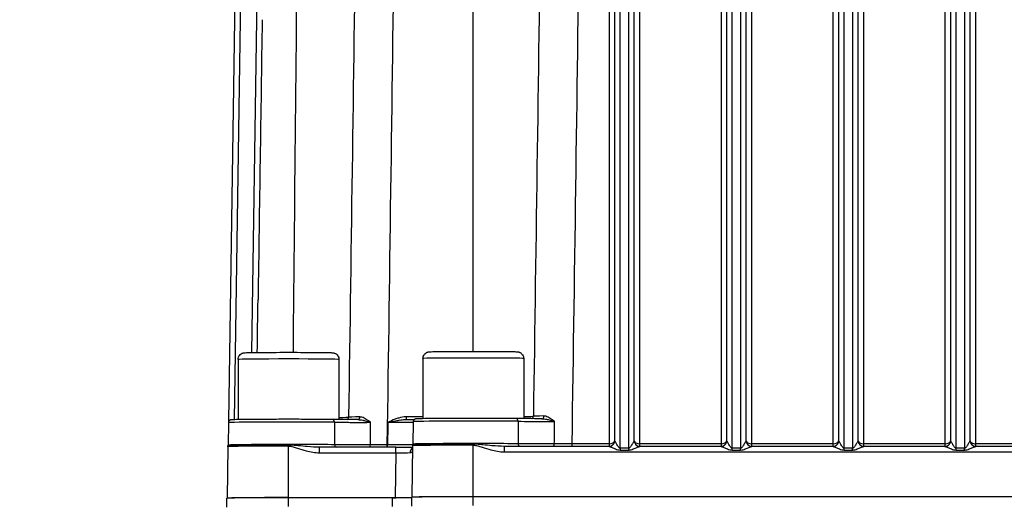
# Model space of a CAD drawing. Units: millimetres. Extents: x 283 to 3800, y 35 to 4953.
# Drawn here: x 768 to 943, y 2162 to 2248 of the extents above; entities that cross this region are included whole.
import ezdxf

# ---------------------------------------------------------------- set-up
doc = ezdxf.new("R2010")
doc.units = ezdxf.units.MM
doc.header["$LTSCALE"] = 18.181818
doc.layers.add('Dimensions(Hillmar_metric)', color=7, linetype='Continuous', lineweight=13)
doc.layers.add('Visible Edges(Hillmar_metric)', color=7, linetype='Continuous', lineweight=25)
doc.layers.add('Visible Tangent Edges(Hillmar_Metric)', color=7, linetype='Continuous', lineweight=25, true_color=0xc0c0c0)
doc.styles.add('Hillmar_metric_Dimensions', font='arial.ttf')
doc.dimstyles.new('DEFAULT-ISO-Method 1b-Hillmar_metric', dxfattribs={"dimscale": 18.181818, "dimtxt": 2, "dimasz": 2.5, "dimexe": 1, "dimexo": 1, "dimgap": 0.25, "dimtad": 1, "dimtih": 1, "dimtoh": 1, "dimrnd": 1e-08, "dimdsep": 46, "dimtxsty": 'Hillmar_metric_Dimensions', "dimcen": 0.09, "dimdle": 8, "dimclrd": 7, "dimclre": 7, "dimclrt": 7, "dimazin": 2, "dimtfac": 0.75, "dimtmove": 0, "dimatfit": 3, "dimfxl": 1, "dimtolj": 1, "dimlwd": 9, "dimlwe": 9, "dimarcsym": 0})

# ---------------------------------------------------------------- blocks, each defined once
blk = doc.blocks.new('*D23')
at = {"layer": 'Defpoints', "color": 0, "linetype": 'Continuous', "transparency": 16777216}
for p in [(565.08, 2334.05), (1285.08, 1775.24), (565.08, 1618.35)]:
    blk.add_point(p, dxfattribs=at)
at = {"layer": 'Dimensions(Hillmar_metric)', "color": 7, "linetype": 'Continuous', "lineweight": 9, "transparency": 16777216}
for p, q in [((565.08, 2315.87), (565.08, 1600.17)), ((1285.08, 1757.05), (1285.08, 1600.17)), ((1239.63, 1618.35), (610.53, 1618.35))]:
    blk.add_line(p, q, dxfattribs=at)
at = {"layer": 'Dimensions(Hillmar_metric)', "color": 7, "linetype": 'Continuous', "transparency": 16777216}
for points in [[(610.53, 1625.93), (610.53, 1610.77), (565.08, 1618.35)], [(1239.63, 1625.93), (1239.63, 1610.77), (1285.08, 1618.35)]]:
    blk.add_solid(points, dxfattribs=at)
at = {"layer": 'Dimensions(Hillmar_metric)', "color": 7, "linetype": 'Continuous', "lineweight": 13, "transparency": 16777216, "insert": (925.08, 1646.81), "char_height": 36.3636, "attachment_point": 5, "style": 'Hillmar_metric_Dimensions'}
blk.add_mtext('\\A1; \\fArial|b0|i0;\\H36.4836;720 (MANUAL RELEASE)', dxfattribs=at)

msp = doc.modelspace()

# ---------------------------------------------------------------- linework, layer by layer
at = {"layer": 'Visible Edges(Hillmar_metric)'}
for p, q in [((873.8923, 2366.3218), (873.8923, 2172.7844)), ((877.3923, 2172.7844), (877.3923, 2366.3218)), ((893.8923, 2366.3218), (893.8923, 2172.7844)), ((897.3923, 2172.7844), (897.3923, 2366.3218)), ((913.8923, 2366.3218), (913.8923, 2172.7844)), ((917.3923, 2172.7844), (917.3923, 2366.3218)), ((933.8923, 2366.3218), (933.8923, 2172.7844)), ((937.3923, 2172.7844), (937.3923, 2366.3218)), ((804.9672, 2176.276), (807.7496, 2363.8071)), ((806.6423, 2187.3171), (806.6423, 2176.5666)), ((824.6423, 2187.3171), (824.6423, 2176.5732)), ((839.6423, 2187.4866), (839.6423, 2176.7361)), ((857.6423, 2187.4866), (857.6423, 2176.7443)), ((804.8955, 2176.0264), (804.8254, 2172.0091)), ((824.6423, 2176.0895), (824.6423, 2176.0894)), ((837.8955, 2176.1959), (837.8254, 2172.1787)), ((857.6423, 2176.2606), (857.6423, 2176.2604)), ((804.7937, 2171.7251), (804.6571, 2162.5183)), ((834.7764, 2171.6163), (821.1853, 2171.6163)), ((837.7937, 2171.8947), (837.6571, 2162.6879)), ((872.898, 2171.7858), (854.1853, 2171.7858)), ((892.898, 2171.7858), (878.3866, 2171.7858)), ((912.898, 2171.7858), (898.3866, 2171.7858)), ((932.898, 2171.7858), (918.3866, 2171.7858)), ((952.898, 2171.7858), (938.3866, 2171.7858)), ((804.6423, 2160.9184), (804.6423, 2162.5058)), ((804.6571, 2162.5115), (804.6571, 2162.5183)), ((815.6423, 2162.6279), (834.6575, 2162.6279)), ((834.1423, 2162.6155), (815.6423, 2162.6155)), ((837.6423, 2161.0879), (837.6423, 2162.6753)), ((837.6571, 2162.681), (837.6571, 2162.6878)), ((848.6423, 2162.7974), (1062.6423, 2162.7974)), ((1062.6423, 2162.785), (848.6423, 2162.785))]:
    msp.add_line(p, q, dxfattribs=at)
for centre, major_axis, ratio, start_param, end_param in [((858.8713, 2177.1858), (0.3055, -0.3958), 0.9998668, 6.08732076, 6.28318531), ((878.3923, 2172.7844), (-1, 0), 0.99995028, 0, 0.37590545), ((878.3923, 2172.7844), (-0.8145, -0.5802), 0.99998375, 0, 0.54092796), ((898.3923, 2172.7844), (-0.9302, -0.3671), 0.99996368, 5.90725943, 6.28318531), ((898.3923, 2172.7655), (-1, 0), 0.51729044, 0.04190355, 0.78600381), ((898.3923, 2172.7844), (-0.9168, 0.3994), 0.99996614, 1.02979364, 1.57079633), ((898.3923, 2172.7655), (-1, 0), 0.51729044, 0.78600381, 1.57079633), ((918.3923, 2172.7844), (-0.9302, -0.3671), 0.99996368, 5.90723799, 6.28318531), ((918.3923, 2172.7844), (-0.9168, 0.3994), 0.99996614, 1.0297152, 1.57079633), ((938.3923, 2172.7844), (-0.9302, -0.3672), 0.99996368, 5.90721544, 6.28318531), ((938.3923, 2172.7655), (-1, 0), 0.51729044, 0.04190343, 0.78611878), ((938.3923, 2172.7844), (-0.9168, 0.3994), 0.99996613, 1.02963277, 1.57079633), ((938.3923, 2172.7655), (-1, 0), 0.51729044, 0.78611878, 1.57079633), ((834.7755, 2171.6562), (-4.0004, 0), 0.00997227, 1.57101642, 2.42415904), ((872.8966, 2172.7857), (0.1499, -0.9887), 0.99779375, 6.13540011, 6.27720874), ((878.3923, 2172.7655), (0, -1.0049), 0.99516055, 6.20107778, 6.20117836), ((892.8966, 2172.7857), (0.1499, -0.9887), 0.99779375, 6.13540519, 6.27720893), ((912.8966, 2172.7857), (0.1499, -0.9887), 0.99779375, 6.13540518, 6.27720912), ((918.3923, 2172.7655), (0, -1.0049), 0.99516055, 6.2010753, 6.20115774), ((932.8966, 2172.7857), (0.1499, -0.9887), 0.99779375, 6.13540518, 6.27720933), ((815.6423, 2162.5058), (-11, 0), 0.00997227, 4.71238898, 6.2831853), ((815.6423, 2162.5183), (-10.9852, 0), 0.00997227, 4.71238898, 6.2831853), ((834.1423, 2162.6504), (3.5, 0), 0.00997227, 4.71238898, 6.2831853), ((834.6568, 2162.6578), (3.0003, 0), 0.00997227, 4.71260907, 6.18369665), ((848.6423, 2162.6753), (-11, 0), 0.00997227, 4.71238898, 6.2831853), ((848.6423, 2162.6878), (-10.9852, 0), 0.00997227, 4.71238898, 6.2831853)]:
    msp.add_ellipse(centre, major_axis=major_axis, ratio=ratio, start_param=start_param, end_param=end_param, dxfattribs=at)
for points in [[(810.9288, 2248.0441), (810.6815, 2231.3743), (810.4341, 2214.7045), (810.1867, 2198.0349)], [(810.0463, 2188.5713), (810.0931, 2191.7259), (810.1399, 2194.8804), (810.1867, 2198.0349)], [(821.1853, 2171.6163), (821.1755, 2171.6163), (821.1656, 2171.6163), (821.1558, 2171.6164)], [(854.1853, 2171.7858), (854.1755, 2171.7858), (854.1656, 2171.7859), (854.1558, 2171.7859)]]:
    msp.add_open_spline(points, degree=3, dxfattribs=at)
for points, knots in [([(806.6423, 2187.3171), (806.6423, 2187.4472), (806.664, 2187.5789), (806.7466, 2187.8229), (806.8078, 2187.9386), (806.9609, 2188.1417), (807.0551, 2188.2318), (807.2069, 2188.3374), (807.2583, 2188.3677), (807.3539, 2188.4152), (807.3985, 2188.4339), (807.4706, 2188.4597), (807.4994, 2188.4686), (807.558, 2188.485), (807.5868, 2188.4916), (807.6401, 2188.5025), (807.6634, 2188.5063), (807.7132, 2188.5137), (807.7358, 2188.5162), (807.8064, 2188.5235), (807.8451, 2188.5259), (808.0224, 2188.5361), (808.1975, 2188.5416), (808.8524, 2188.5569), (809.4629, 2188.5658), (810.812, 2188.5788), (811.5194, 2188.5837), (813.0288, 2188.5908), (813.849, 2188.5932), (815.5007, 2188.5953), (816.3527, 2188.595), (817.9832, 2188.5917), (818.7819, 2188.5888), (820.228, 2188.5806), (820.8932, 2188.5752), (822.0109, 2188.5629), (822.4762, 2188.5557), (823.1615, 2188.5401), (823.3169, 2188.5418), (823.5656, 2188.5143), (823.5912, 2188.5112), (823.6434, 2188.5024), (823.6617, 2188.4991), (823.7028, 2188.4903), (823.7255, 2188.485), (823.7884, 2188.468), (823.8321, 2188.4541), (823.9229, 2188.4186), (823.9706, 2188.3966), (824.0852, 2188.3339), (824.1518, 2188.2887), (824.2977, 2188.1663), (824.3738, 2188.0821), (824.5064, 2187.8859), (824.561, 2187.7692), (824.6264, 2187.5413), (824.6423, 2187.4286), (824.6423, 2187.3171)], [0, 0, 0, 0, 0.03910382, 0.03910382, 0.07748646, 0.07748646, 0.11582186, 0.11582186, 0.13404908, 0.13404908, 0.14950113, 0.14950113, 0.16035622, 0.16035622, 0.17371219, 0.17371219, 0.18965046, 0.18965046, 0.21400205, 0.21400205, 0.27395665, 0.27395665, 0.45440126, 0.45440126, 0.76474101, 0.76474101, 1.01638987, 1.01638987, 1.26631873, 1.26631873, 1.51571949, 1.51571949, 1.76502417, 1.76502417, 2.01449822, 2.01449822, 2.26468402, 2.26468402, 2.51781916, 2.51781916, 2.54296753, 2.54296753, 2.55413505, 2.55413505, 2.56464484, 2.56464484, 2.58060754, 2.58060754, 2.59708677, 2.59708677, 2.62132393, 2.62132393, 2.65490847, 2.65490847, 2.69270192, 2.69270192, 2.72623985, 2.72623985, 2.72623985, 2.72623985]), ([(839.6423, 2187.4866), (839.6423, 2187.6167), (839.664, 2187.7484), (839.7466, 2187.9925), (839.8078, 2188.1081), (839.9609, 2188.3112), (840.0551, 2188.4014), (840.2069, 2188.507), (840.2583, 2188.5372), (840.3539, 2188.5847), (840.3985, 2188.6034), (840.4706, 2188.6292), (840.4994, 2188.6382), (840.558, 2188.6545), (840.5868, 2188.6611), (840.6401, 2188.672), (840.6634, 2188.6758), (840.7132, 2188.6832), (840.7358, 2188.6858), (840.8064, 2188.693), (840.8451, 2188.6955), (841.0224, 2188.7056), (841.1975, 2188.7111), (841.8524, 2188.7265), (842.4629, 2188.7353), (843.812, 2188.7483), (844.5194, 2188.7532), (846.0288, 2188.7604), (846.849, 2188.7628), (848.5007, 2188.7648), (849.3527, 2188.7645), (850.9832, 2188.7613), (851.7819, 2188.7583), (853.228, 2188.7501), (853.8932, 2188.7448), (855.0109, 2188.7324), (855.4762, 2188.7252), (856.1615, 2188.7096), (856.3169, 2188.7113), (856.5656, 2188.6838), (856.5912, 2188.6807), (856.6434, 2188.672), (856.6617, 2188.6686), (856.7028, 2188.6599), (856.7255, 2188.6546), (856.7884, 2188.6375), (856.8321, 2188.6236), (856.9229, 2188.5882), (856.9706, 2188.5662), (857.0852, 2188.5034), (857.1518, 2188.4582), (857.2977, 2188.3359), (857.3738, 2188.2516), (857.5064, 2188.0554), (857.561, 2187.9388), (857.6264, 2187.7108), (857.6423, 2187.5982), (857.6423, 2187.4866)], [0, 0, 0, 0, 0.03910382, 0.03910382, 0.07748646, 0.07748646, 0.11582186, 0.11582186, 0.13404908, 0.13404908, 0.14950113, 0.14950113, 0.16035622, 0.16035622, 0.17371219, 0.17371219, 0.18965046, 0.18965046, 0.21400205, 0.21400205, 0.27395665, 0.27395665, 0.45440126, 0.45440126, 0.76474101, 0.76474101, 1.01638987, 1.01638987, 1.26631873, 1.26631873, 1.51571949, 1.51571949, 1.76502417, 1.76502417, 2.01449822, 2.01449822, 2.26468402, 2.26468402, 2.51781916, 2.51781916, 2.54296753, 2.54296753, 2.55413505, 2.55413505, 2.56464484, 2.56464484, 2.58060754, 2.58060754, 2.59708677, 2.59708677, 2.62132393, 2.62132393, 2.65490847, 2.65490847, 2.69270192, 2.69270192, 2.72623985, 2.72623985, 2.72623985, 2.72623985]), ([(823.4593, 2176.5837), (822.7486, 2176.5921), (821.9032, 2176.5993), (820.03, 2176.6106), (819.0027, 2176.6148), (816.8694, 2176.6197), (815.7637, 2176.6204), (813.5852, 2176.6183), (812.5129, 2176.6156), (810.5097, 2176.6068), (809.5792, 2176.6008), (807.9536, 2176.5861), (807.259, 2176.5775), (806.1726, 2176.5583), (805.7859, 2176.5481), (805.4927, 2176.5332), (805.4407, 2176.5299), (805.3677, 2176.5224), (805.3467, 2176.5206), (805.2865, 2176.5082), (805.2643, 2176.5056), (805.186, 2176.4734), (805.1573, 2176.4613), (805.0852, 2176.4119), (805.0489, 2176.3844), (804.976, 2176.2948), (804.9412, 2176.2401), (804.905, 2176.1248), (804.8964, 2176.0759), (804.8955, 2176.0264)], [3.84553559, 3.84553559, 3.84553559, 3.84553559, 4.16644477, 4.16644477, 4.48676148, 4.48676148, 4.80693806, 4.80693806, 5.12709727, 5.12709727, 5.44733334, 5.44733334, 5.76788645, 5.76788645, 6.0901834, 6.0901834, 6.18659732, 6.18659732, 6.23480427, 6.23480427, 6.25890775, 6.25890775, 6.26862867, 6.26862867, 6.27508402, 6.27508402, 6.28005164, 6.28005164, 6.28301123, 6.28301123, 6.28301123, 6.28301123]), ([(828.0314, 2176.563), (827.7799, 2176.563), (826.0525, 2176.5638), (824.417, 2176.5725), (823.4651, 2176.5836)], [0.256044858, 0.256044858, 0.256044858, 0.256044858, 0.331004443, 0.770536314, 0.770536314, 0.770536314, 0.770536314]), ([(836.6428, 2176.5851), (837.1644, 2176.5885), (837.6354, 2176.5928), (838.0523, 2176.5981), (838.0817, 2176.5985), (838.1106, 2176.5989)], [0, 0, 0, 0, 0.187699245, 0.187699245, 0.202164678, 0.202164678, 0.202164678, 0.202164678]), ([(856.2686, 2176.7555), (855.5349, 2176.7636), (854.6699, 2176.7705), (852.7658, 2176.7814), (851.7273, 2176.7852), (849.5811, 2176.7895), (848.4738, 2176.7899), (846.3021, 2176.7873), (845.238, 2176.7842), (843.2602, 2176.7748), (842.347, 2176.7686), (840.763, 2176.7534), (840.0929, 2176.7446), (839.0595, 2176.7252), (838.7039, 2176.715), (838.4526, 2176.6999), (838.4129, 2176.6971), (838.3487, 2176.6894), (838.3293, 2176.6877), (838.2709, 2176.6736), (838.2518, 2176.6689), (838.2088, 2176.6524), (838.1958, 2176.6471), (838.1566, 2176.6281), (838.127, 2176.6129), (838.0553, 2176.5563), (838.0163, 2176.5214), (837.9484, 2176.4174), (837.9202, 2176.3585), (837.8997, 2176.2587), (837.8961, 2176.2274), (837.8955, 2176.1959)], [3.8737728, 3.8737728, 3.8737728, 3.8737728, 4.19458317, 4.19458317, 4.51487868, 4.51487868, 4.83505019, 4.83505019, 5.15521183, 5.15521183, 5.47546168, 5.47546168, 5.79607158, 5.79607158, 6.11879116, 6.11879116, 6.2009012, 6.2009012, 6.24195621, 6.24195621, 6.25714936, 6.25714936, 6.26256255, 6.26256255, 6.27055903, 6.27055903, 6.27667276, 6.27667276, 6.28112929, 6.28112929, 6.28301123, 6.28301123, 6.28301123, 6.28301123]), ([(860.8983, 2176.736), (860.6469, 2176.7359), (858.9171, 2176.7363), (857.2571, 2176.7445), (856.2741, 2176.7553)], [0.256005533, 0.256005533, 0.256005533, 0.256005533, 0.331003809, 0.770688395, 0.770688395, 0.770688395, 0.770688395]), ([(873.0405, 2171.7967), (873.0539, 2171.7987), (873.0695, 2171.8014), (873.104, 2171.8084), (873.1233, 2171.8128), (873.174, 2171.8262), (873.2061, 2171.8364), (873.2954, 2171.8697), (873.3523, 2171.8969), (873.49, 2171.979), (873.5679, 2172.0419), (873.7057, 2172.1928), (873.7646, 2172.2845), (873.8488, 2172.4768), (873.8761, 2172.5794), (873.8905, 2172.7163), (873.8923, 2172.7504), (873.8923, 2172.7844)], [0, 0, 0, 0, 0.005648917, 0.005648917, 0.011936175, 0.011936175, 0.022133296, 0.022133296, 0.040918206, 0.040918206, 0.070361355, 0.070361355, 0.102240047, 0.102240047, 0.133352772, 0.133352772, 0.143561605, 0.143561605, 0.143561605, 0.143561605]), ([(893.0405, 2171.7967), (893.0539, 2171.7987), (893.0695, 2171.8014), (893.104, 2171.8084), (893.1233, 2171.8128), (893.174, 2171.8262), (893.2061, 2171.8364), (893.2954, 2171.8697), (893.3523, 2171.8969), (893.49, 2171.979), (893.5679, 2172.0419), (893.7057, 2172.1928), (893.7646, 2172.2845), (893.8488, 2172.4768), (893.8761, 2172.5794), (893.8905, 2172.7163), (893.8923, 2172.7504), (893.8923, 2172.7844)], [0, 0, 0, 0, 0.005648922, 0.005648922, 0.011936189, 0.011936189, 0.022133333, 0.022133333, 0.040918285, 0.040918285, 0.070361463, 0.070361463, 0.102240112, 0.102240112, 0.133352797, 0.133352797, 0.143561602, 0.143561602, 0.143561602, 0.143561602]), ([(913.0405, 2171.7967), (913.0539, 2171.7987), (913.0695, 2171.8014), (913.104, 2171.8084), (913.1233, 2171.8128), (913.174, 2171.8262), (913.2061, 2171.8364), (913.2954, 2171.8697), (913.3523, 2171.8969), (913.49, 2171.979), (913.5679, 2172.0419), (913.7057, 2172.1928), (913.7646, 2172.2845), (913.8488, 2172.4768), (913.8761, 2172.5794), (913.8905, 2172.7163), (913.8923, 2172.7504), (913.8923, 2172.7844)], [0, 0, 0, 0, 0.005648928, 0.005648928, 0.011936204, 0.011936204, 0.022133371, 0.022133371, 0.040918368, 0.040918368, 0.070361575, 0.070361575, 0.102240179, 0.102240179, 0.133352823, 0.133352823, 0.143561599, 0.143561599, 0.143561599, 0.143561599]), ([(933.0405, 2171.7967), (933.0539, 2171.7987), (933.0695, 2171.8014), (933.104, 2171.8084), (933.1233, 2171.8128), (933.174, 2171.8262), (933.2061, 2171.8364), (933.2954, 2171.8697), (933.3523, 2171.8969), (933.49, 2171.979), (933.5679, 2172.0419), (933.7057, 2172.1928), (933.7646, 2172.2845), (933.8488, 2172.4768), (933.8761, 2172.5794), (933.8905, 2172.7163), (933.8923, 2172.7504), (933.8923, 2172.7844)], [0, 0, 0, 0, 0.005648934, 0.005648934, 0.01193622, 0.01193622, 0.022133411, 0.022133411, 0.040918455, 0.040918455, 0.070361694, 0.070361694, 0.10224025, 0.10224025, 0.133352851, 0.133352851, 0.143561595, 0.143561595, 0.143561595, 0.143561595]), ([(804.7937, 2171.7251), (804.7939, 2171.7381), (804.7944, 2171.7511), (804.7958, 2171.777), (804.7967, 2171.7899), (804.7991, 2171.8155), (804.8005, 2171.8283), (804.8038, 2171.8536), (804.8057, 2171.8662), (804.81, 2171.891), (804.8123, 2171.9034), (804.8149, 2171.9155)], [0.00014795985, 0.00014795985, 0.00014795985, 0.00014795985, 0.00053623364, 0.00053623364, 0.00092450742, 0.00092450742, 0.00131278121, 0.00131278121, 0.00170105499, 0.00170105499, 0.00208932878, 0.00208932878, 0.00208932878, 0.00208932878]), ([(804.8254, 2172.0091), (804.8253, 2172.0028), (804.8251, 2171.9964), (804.8244, 2171.9837), (804.8239, 2171.9773), (804.8227, 2171.9647), (804.822, 2171.9584), (804.8203, 2171.946), (804.8194, 2171.9398), (804.8173, 2171.9276), (804.8161, 2171.9215), (804.8149, 2171.9155)], [0.00017407532, 0.00017407532, 0.00017407532, 0.00017407532, 0.00055712601, 0.00055712601, 0.0009401767, 0.0009401767, 0.0013232274, 0.0013232274, 0.00170627809, 0.00170627809, 0.00208932878, 0.00208932878, 0.00208932878, 0.00208932878]), ([(837.7937, 2171.8947), (837.7939, 2171.9076), (837.7944, 2171.9206), (837.7958, 2171.9465), (837.7967, 2171.9594), (837.7991, 2171.985), (837.8005, 2171.9978), (837.8038, 2172.0231), (837.8057, 2172.0357), (837.81, 2172.0606), (837.8123, 2172.0729), (837.8149, 2172.0851)], [0.00014795985, 0.00014795985, 0.00014795985, 0.00014795985, 0.00053623364, 0.00053623364, 0.00092450742, 0.00092450742, 0.00131278121, 0.00131278121, 0.00170105499, 0.00170105499, 0.00208932878, 0.00208932878, 0.00208932878, 0.00208932878]), ([(837.8254, 2172.1787), (837.8253, 2172.1723), (837.8251, 2172.1659), (837.8244, 2172.1532), (837.8239, 2172.1469), (837.8227, 2172.1342), (837.822, 2172.128), (837.8203, 2172.1155), (837.8194, 2172.1094), (837.8173, 2172.0971), (837.8161, 2172.0911), (837.8149, 2172.0851)], [0.00017407532, 0.00017407532, 0.00017407532, 0.00017407532, 0.00055712601, 0.00055712601, 0.0009401767, 0.0009401767, 0.0013232274, 0.0013232274, 0.00170627809, 0.00170627809, 0.00208932878, 0.00208932878, 0.00208932878, 0.00208932878])]:
    msp.add_open_spline(points, degree=3, knots=knots, dxfattribs=at)
at = {"layer": 'Visible Tangent Edges(Hillmar_Metric)'}
for p, q in [((872.8923, 2367.4548), (872.8923, 2172.2482)), ((878.3923, 2172.2482), (878.3923, 2367.8678)), ((892.8923, 2368.1757), (892.8923, 2172.2482)), ((898.3923, 2172.2482), (898.3923, 2368.1757)), ((912.8923, 2368.1757), (912.8923, 2172.2482)), ((918.3923, 2172.2482), (918.3923, 2368.1757)), ((932.8923, 2368.1757), (932.8923, 2172.2482)), ((938.3923, 2172.2482), (938.3923, 2368.1757)), ((848.6423, 2188.7644), (848.6423, 2366.7032)), ((874.8923, 2171.4374), (874.8923, 2366.3466)), ((876.3923, 2366.3466), (876.3923, 2171.4374)), ((894.8923, 2171.4374), (894.8923, 2366.3466)), ((896.3923, 2366.3466), (896.3923, 2171.4374)), ((914.8923, 2171.4374), (914.8923, 2366.3466)), ((916.3923, 2366.3466), (916.3923, 2171.4374)), ((934.8923, 2171.4374), (934.8923, 2366.3466)), ((936.3923, 2366.3466), (936.3923, 2171.4374)), ((811.664, 2364.9045), (809.0476, 2188.5588)), ((805.9713, 2176.5516), (808.7495, 2363.8022)), ((836.6609, 2177.0727), (836.6609, 2176.5852)), ((839.6423, 2177.0727), (836.6609, 2177.0727)), ((848.6423, 2172.0028), (848.6423, 2172.1928)), ((872.8923, 2172.2482), (866.2965, 2172.2482)), ((866.2965, 2171.7858), (866.2965, 2172.2482)), ((872.8923, 2172.2482), (872.8923, 2171.7858)), ((878.3923, 2171.7858), (878.3923, 2172.2482)), ((892.8923, 2172.2482), (878.3923, 2172.2482)), ((892.8923, 2172.2482), (892.8923, 2171.7858)), ((912.8923, 2172.2482), (898.3923, 2172.2482)), ((898.3923, 2171.7858), (898.3923, 2172.2482)), ((912.8923, 2172.2482), (912.8923, 2171.7858)), ((932.8923, 2172.2482), (918.3923, 2172.2482)), ((918.3923, 2171.7858), (918.3923, 2172.2482)), ((932.8923, 2172.2482), (932.8923, 2171.7858)), ((944.9141, 2172.2482), (938.3923, 2172.2482)), ((938.3923, 2171.7858), (938.3923, 2172.2482)), ((815.6423, 2171.8333), (815.6423, 2172.0233)), ((815.6423, 2162.6279), (815.6423, 2171.8333)), ((821.1853, 2170.6411), (821.1853, 2171.6163)), ((821.1853, 2170.6411), (834.7764, 2170.6411)), ((833.3015, 2172.0737), (833.285, 2172.0737)), ((833.285, 2171.6163), (833.285, 2172.0737)), ((833.3015, 2171.6163), (833.3015, 2172.0737)), ((834.7764, 2170.6411), (834.6575, 2162.6279)), ((834.7764, 2170.6411), (834.7764, 2171.6163)), ((848.6423, 2162.7974), (848.6423, 2172.0028)), ((854.1853, 2170.8106), (854.1853, 2171.7858)), ((854.1853, 2170.8106), (1057.0993, 2170.8106)), ((874.8923, 2171.4374), (874.8923, 2171.124)), ((876.3923, 2171.4374), (874.8923, 2171.4374)), ((874.8923, 2171.124), (876.3923, 2171.124)), ((876.3923, 2171.4374), (876.3923, 2171.124)), ((894.8923, 2171.124), (894.8923, 2171.4374)), ((896.3923, 2171.4374), (894.8923, 2171.4374)), ((894.8923, 2171.124), (896.3923, 2171.124)), ((896.3923, 2171.124), (896.3923, 2171.4374)), ((914.8923, 2171.124), (914.8923, 2171.4374)), ((916.3923, 2171.4374), (914.8923, 2171.4374)), ((914.8923, 2171.124), (916.3923, 2171.124)), ((916.3923, 2171.124), (916.3923, 2171.4374)), ((934.8923, 2171.124), (934.8923, 2171.4374)), ((936.3923, 2171.4374), (934.8923, 2171.4374)), ((934.8923, 2171.124), (936.3923, 2171.124)), ((936.3923, 2171.124), (936.3923, 2171.4374)), ((815.6423, 2161.0281), (815.6423, 2162.6155)), ((834.1423, 2162.6155), (834.1423, 2161.0281)), ((848.6423, 2161.1976), (848.6423, 2162.785))]:
    msp.add_line(p, q, dxfattribs=at)
for centre, major_axis, ratio, start_param, end_param in [((815.6423, 2187.3171), (-9, 0), 0.00997227, 3.14159265, 6.2831853), ((848.6423, 2187.4866), (-9, 0), 0.00997227, 3.14159265, 6.2831853), ((815.6423, 2176.0264), (-10.7467, 0), 0.00997227, 3.84553559, 6.28301123), ((823.4534, 2176.0838), (0.0059, 0.5), 0.76225823, 4.74524948, 6.28318531), ((815.6423, 2177.0102), (10.7299, 0), 0.00997227, 5.70742985, 6.24205022), ((825.8635, 2177.0134), (0.1177, -0.4859), 0.99910438, 0.2255562, 1.31804676), ((828.0314, 2177.063), (0.005, -0.5), 0.71002923, 0.00652254, 1.53607975), ((848.6423, 2176.1959), (-10.7467, 0), 0.00997227, 3.8737728, 6.28301123), ((856.263, 2176.2555), (0.0055, 0.5), 0.74368178, 4.74475946, 6.28318531), ((848.6423, 2177.1797), (10.7299, 0), 0.00997227, 5.70742985, 6.27026371), ((858.8713, 2177.1858), (-0.0075, -0.4999), 0.99997008, 0.6721465, 1.57079633), ((860.8983, 2177.236), (0.0053, -0.5), 0.72957446, 0.00617712, 1.53538512), ((848.6423, 2172.0849), (-10.8274, 0), 0.00997227, 4.71238898, 6.28109597), ((848.6423, 2172.1786), (-10.8169, 0), 0.00997227, 3.87773787, 6.28301123), ((857.0287, 2172.2631), (-0.0055, -0.5), 0.74102545, 4.74469407, 5.98901196), ((862.8867, 2172.2524), (0.0025, -0.5), 0.45463081, 0.3652495, 1.53970152), ((865.7566, 2172.2053), (-5.713, -0.01), 0.00737889, 4.6177339, 5.19325874), ((872.8923, 2172.7655), (-1, 0), 0.51729044, 1.57079633, 3.10095779), ((872.8966, 2172.7857), (0.1499, -0.9887), 0.99779375, 6.27720874, 7.70222967), ((874.8923, 2172.7844), (-1, 0), 0.00485845, 0, 0.06569447), ((876.3923, 2172.7844), (-1, 0), 0.00485845, 3.0758982, 3.14159267), ((878.388, 2172.7857), (-0.1499, -0.9887), 0.99779375, 4.86414094, 6.43096421), ((878.3923, 2172.7655), (-1, 0), 0.51729044, 0.0419036, 1.57079633), ((892.8923, 2172.7655), (-1, 0), 0.51729044, 1.57079633, 3.10095788), ((892.8966, 2172.7857), (0.1499, -0.9887), 0.99779375, 6.27720893, 7.70222967), ((894.8923, 2172.7844), (-1, 0), 0.00485845, 0, 0.06569449), ((896.3923, 2172.7844), (-1, 0), 0.00485845, 3.0758982, 3.14159267), ((898.388, 2172.7857), (-0.1499, -0.9887), 0.99779375, 4.86414094, 6.43095443), ((912.8923, 2172.7655), (-1, 0), 0.51729044, 1.57079633, 3.10095797), ((912.8966, 2172.7857), (0.1499, -0.9887), 0.99779375, 6.27720912, 7.70222967), ((914.8923, 2172.7844), (-1, 0), 0.00485845, 0, 0.06569449), ((916.3923, 2172.7844), (-1, 0), 0.00485845, 3.0758982, 3.14159267), ((918.388, 2172.7857), (-0.1499, -0.9887), 0.99779375, 4.86414094, 6.43096511), ((918.3923, 2172.7655), (-1, 0), 0.51729044, 0.04190349, 1.57079633), ((932.8923, 2172.7655), (-1, 0), 0.51729044, 1.57079633, 3.10095806), ((932.8966, 2172.7857), (0.1499, -0.9887), 0.99779375, 6.27720933, 7.70222967), ((934.8923, 2172.7844), (-1, 0), 0.00485845, 0, 0.06569449), ((936.3923, 2172.7844), (-1, 0), 0.00485845, 3.07589822, 3.14159269), ((938.388, 2172.7857), (-0.1499, -0.9887), 0.99779375, 4.86414094, 6.43096833), ((815.6423, 2171.7251), (-10.8486, 0), 0.00997227, 4.71238898, 6.28303735), ((815.6423, 2171.9153), (-10.8274, 0), 0.00997227, 4.71238898, 6.28109597), ((815.6423, 2172.0091), (-10.8169, 0), 0.00997227, 3.84940761, 6.28301123), ((824.2406, 2172.0912), (-0.0058, -0.5), 0.75974657, 4.74517966, 5.97399178), ((830.0658, 2172.0789), (0.0024, -0.5), 0.42922, 0.38745021, 1.5402209), ((832.9045, 2172.0241), (-6.1384, -0.0093), 0.00800214, 4.65034737, 5.15393538), ((834.7755, 2170.6562), (3.0006, 0.0148), 0.00502983, 4.71265754, 5.74039157), ((838.2008, 2170.6356), (-0.0165, 0.9999), 0.85617101, 0.48371672, 1.53112982), ((838.7728, 2170.9419), (-0.9757, 0.2189), 0.95791993, 0.09538939, 0.21305447), ((848.6423, 2171.8946), (-10.8486, 0), 0.00997227, 4.71238898, 6.28303735)]:
    msp.add_ellipse(centre, major_axis=major_axis, ratio=ratio, start_param=start_param, end_param=end_param, dxfattribs=at)
for points in [[(862.0404, 2367.09), (861.1905, 2303.7858), (860.3032, 2240.4818), (859.3712, 2177.1783)], [(866.2965, 2172.2482), (867.2521, 2237.2144), (868.1319, 2302.1816), (868.9622, 2367.1495)], [(816.4965, 2188.5944), (817.0534, 2247.2802), (817.6557, 2305.9672), (818.2876, 2364.6548)], [(828.9667, 2365.3969), (828.1374, 2302.5996), (827.2718, 2239.8025), (826.3631, 2177.0058)], [(833.285, 2172.0737), (834.2067, 2236.5332), (835.0577, 2300.9937), (835.8619, 2365.4547)], [(823.8345, 2176.0957), (823.8433, 2174.7569), (823.852, 2173.4181), (823.8608, 2172.0793)], [(828.3864, 2177.0492), (827.1775, 2177.0371), (826.4336, 2177.0211), (826.3631, 2177.0058)], [(830.2804, 2172.0646), (830.2864, 2173.4041), (830.2923, 2174.7436), (830.2982, 2176.0831)], [(833.3963, 2176.0877), (833.3646, 2174.7497), (833.333, 2173.4117), (833.3015, 2172.0737)], [(856.6348, 2176.2675), (856.6427, 2174.9287), (856.6505, 2173.5899), (856.6583, 2172.2511)], [(861.2631, 2177.2222), (860.089, 2177.2098), (859.3934, 2177.1936), (859.3712, 2177.1783)], [(863.116, 2172.2381), (863.1229, 2173.5777), (863.1297, 2174.9172), (863.1366, 2176.2568)], [(837.3448, 2170.6611), (837.5961, 2170.6644), (837.7436, 2170.7802), (837.7748, 2170.9582)], [(837.7748, 2170.9582), (837.7776, 2170.9745), (837.7796, 2170.9906), (837.7805, 2171.0062)]]:
    msp.add_open_spline(points, degree=3, dxfattribs=at)
for points, knots in [([(823.8345, 2176.0957), (824.4881, 2176.0895), (825.3712, 2176.0844), (826.3421, 2176.0819), (826.6658, 2176.0811), (826.9991, 2176.0805), (827.3357, 2176.0802), (828.3452, 2176.0791), (829.3889, 2176.08), (830.2982, 2176.0831)], [-0.772343699, -0.772343699, -0.772343699, -0.772343699, -0.441351904, -0.441351904, -0.441351904, -0.331004443, -0.331004443, -0.331004443, 0, 0, 0, 0]), ([(828.0314, 2176.563), (828.2901, 2176.5643), (828.5828, 2176.5187), (828.8851, 2176.455), (828.9308, 2176.4454), (828.9767, 2176.4354), (829.0228, 2176.4249), (829.1293, 2176.4007), (829.237, 2176.3744), (829.3459, 2176.3466), (829.6602, 2176.2662), (829.9835, 2176.1741), (830.2982, 2176.0831)], [0, 0, 0, 0, 0.109510587, 0.109510587, 0.109510587, 0.126048872, 0.126048872, 0.126048872, 0.164265881, 0.164265881, 0.164265881, 0.274600933, 0.274600933, 0.274600933, 0.274600933]), ([(830.2991, 2176.0831), (830.0337, 2176.2665), (829.7718, 2176.4523), (829.515, 2176.6131), (829.3875, 2176.6928), (829.2613, 2176.7664), (829.1347, 2176.8308), (828.8816, 2176.9596), (828.6276, 2177.0515), (828.3875, 2177.0492)], [-0.274600933, -0.274600933, -0.274600933, -0.274600933, -0.164265881, -0.164265881, -0.164265881, -0.109510587, -0.109510587, -0.109510587, 0, 0, 0, 0]), ([(836.6609, 2177.0727), (836.2051, 2177.0727), (835.522, 2176.9354), (834.4481, 2176.5616), (833.8211, 2176.2795), (833.4025, 2176.0906), (833.3994, 2176.0891), (833.3963, 2176.0877)], [-0.341883289, -0.341883289, -0.341883289, -0.341883289, -0.205129974, -0.136753316, 0, 0, 0.001028246, 0.001028246, 0.001028246, 0.001028246]), ([(833.3963, 2176.0877), (833.3997, 2176.0884), (833.4031, 2176.0891), (833.4066, 2176.0899), (833.8644, 2176.1836), (834.3233, 2176.2781), (834.768, 2176.3604), (834.9193, 2176.3883), (835.069, 2176.4148), (835.2172, 2176.4392), (835.2868, 2176.4506), (835.3561, 2176.4616), (835.4251, 2176.472), (835.7645, 2176.5233), (836.0956, 2176.5624), (836.409, 2176.5782), (836.4881, 2176.5821), (836.5661, 2176.5846), (836.6428, 2176.5851)], [-0.001028246, -0.001028246, -0.001028246, -0.001028246, 0, 0, 0, 0.136753316, 0.136753316, 0.136753316, 0.183273744, 0.183273744, 0.183273744, 0.205129974, 0.205129974, 0.205129974, 0.312691872, 0.312691872, 0.312691872, 0.339836802, 0.339836802, 0.339836802, 0.339836802]), ([(833.3963, 2176.0877), (834.3706, 2176.0899), (836.1444, 2176.098), (837.4546, 2176.1117), (837.8942, 2176.1183)], [-1.117780406, -1.117780406, -1.117780406, -1.117780406, -0.798414576, -0.540256586, -0.540256586, -0.540256586, -0.540256586]), ([(856.6348, 2176.2675), (857.3099, 2176.2616), (858.2093, 2176.2567), (859.1884, 2176.2545), (859.5148, 2176.2538), (859.8499, 2176.2533), (860.1873, 2176.2531), (861.1996, 2176.2524), (862.238, 2176.2535), (863.1346, 2176.257)], [-0.772342221, -0.772342221, -0.772342221, -0.772342221, -0.441351424, -0.441351424, -0.441351424, -0.331003809, -0.331003809, -0.331003809, -0.000000568, -0.000000568, -0.000000568, -0.000000568]), ([(860.8983, 2176.736), (861.1533, 2176.7374), (861.4421, 2176.6918), (861.7405, 2176.6283), (861.7855, 2176.6187), (861.8308, 2176.6087), (861.8764, 2176.5982), (861.9815, 2176.5741), (862.0878, 2176.5478), (862.1952, 2176.52), (862.5054, 2176.4398), (862.8244, 2176.3478), (863.1346, 2176.257)], [0, 0, 0, 0, 0.109492424, 0.109492424, 0.109492424, 0.126034558, 0.126034558, 0.126034558, 0.164238636, 0.164238636, 0.164238636, 0.274555018, 0.274555018, 0.274555018, 0.274555018]), ([(863.1346, 2176.257), (863.1326, 2176.2583), (863.1307, 2176.2597), (862.8691, 2176.443), (862.4859, 2176.7192), (861.8674, 2177.0869), (861.496, 2177.2246), (861.2631, 2177.2222)], [-0.274555038, -0.274555038, -0.274555038, -0.274555038, -0.27373106, -0.27373106, -0.164238636, -0.109492424, 0, 0, 0, 0]), ([(854.1558, 2171.7859), (853.4831, 2171.7896), (852.2594, 2171.8743), (850.6354, 2172.0397), (849.5226, 2172.1519), (848.9393, 2172.1928), (848.6423, 2172.1928)], [-0.563845829, -0.563845829, -0.563845829, -0.563845829, -0.324201127, -0.162100564, -0.081050282, 0, 0, 0, 0]), ([(863.114, 2172.238), (862.2208, 2172.2323), (861.1934, 2172.2299), (860.1897, 2172.2306), (859.8541, 2172.2308), (859.5205, 2172.2314), (859.1954, 2172.2324), (858.2245, 2172.2354), (857.3309, 2172.2422), (856.6583, 2172.2511)], [0.000000338, 0.000000338, 0.000000338, 0.000000338, 0.272994997, 0.272994997, 0.272994997, 0.364292961, 0.364292961, 0.364292961, 0.636988326, 0.636988326, 0.636988326, 0.636988326]), ([(874.8923, 2171.4374), (874.8127, 2171.4374), (874.6612, 2171.5597), (874.4737, 2171.8316), (874.2473, 2172.1987), (874.0551, 2172.5361), (873.9294, 2172.7444), (873.8997, 2172.7837), (873.8944, 2172.7841)], [0, 0, 0, 0, 0.047766604, 0.095533208, 0.143299812, 0.238833019, 0.286599623, 0.334366227, 0.334366227, 0.334366227, 0.334366227]), ([(877.3901, 2172.7841), (877.3849, 2172.7837), (877.3547, 2172.7445), (877.2293, 2172.5335), (876.9884, 2172.1212), (876.7243, 2171.6771), (876.5117, 2171.4671), (876.4321, 2171.4374), (876.3923, 2171.4374)], [-0.334433381, -0.334433381, -0.334433381, -0.334433381, -0.286657184, -0.238880986, -0.143328592, -0.047776197, -0.023888099, 0, 0, 0, 0]), ([(894.8923, 2171.4374), (894.8126, 2171.4374), (894.6618, 2171.5601), (894.4748, 2171.8301), (894.2475, 2172.1988), (894.0559, 2172.5348), (893.9298, 2172.7438), (893.8997, 2172.7837), (893.8944, 2172.7841)], [0, 0, 0, 0, 0.047790169, 0.095580338, 0.143370507, 0.238950845, 0.286741014, 0.334531182, 0.334531182, 0.334531182, 0.334531182]), ([(897.3901, 2172.7841), (897.3823, 2172.7835), (897.3212, 2172.6921), (897.1163, 2172.3388), (896.8721, 2171.92), (896.6232, 2171.5611), (896.472, 2171.4374), (896.3923, 2171.4374)], [-0.334590916, -0.334590916, -0.334590916, -0.334590916, -0.262892862, -0.191194809, -0.095597405, -0.047798702, 0, 0, 0, 0]), ([(914.8923, 2171.4374), (914.8126, 2171.4374), (914.6618, 2171.5601), (914.4748, 2171.8301), (914.2475, 2172.1988), (914.0559, 2172.5348), (913.9298, 2172.7438), (913.8997, 2172.7837), (913.8944, 2172.7841)], [0, 0, 0, 0, 0.047790153, 0.095580306, 0.143370459, 0.238950765, 0.286740917, 0.33453107, 0.33453107, 0.33453107, 0.33453107]), ([(917.3901, 2172.7841), (917.3849, 2172.7837), (917.3548, 2172.7446), (917.2295, 2172.5339), (916.9874, 2172.1196), (916.7247, 2171.678), (916.5122, 2171.4673), (916.4321, 2171.4374), (916.3923, 2171.4374)], [-0.334590916, -0.334590916, -0.334590916, -0.334590916, -0.286792214, -0.238993511, -0.143396107, -0.047798702, -0.023899351, 0, 0, 0, 0]), ([(934.8923, 2171.4374), (934.8126, 2171.4374), (934.6618, 2171.5601), (934.4748, 2171.8301), (934.2475, 2172.1988), (934.0559, 2172.5348), (933.9298, 2172.7438), (933.8997, 2172.7837), (933.8944, 2172.7841)], [0, 0, 0, 0, 0.047790153, 0.095580306, 0.143370459, 0.238950765, 0.286740917, 0.33453107, 0.33453107, 0.33453107, 0.33453107]), ([(937.3901, 2172.7841), (937.3849, 2172.7837), (937.355, 2172.744), (937.2293, 2172.5353), (937.0369, 2172.198), (936.8113, 2171.8303), (936.6543, 2171.6054), (936.5119, 2171.4682), (936.4321, 2171.4374), (936.3923, 2171.4374)], [-0.334590916, -0.334590916, -0.334590916, -0.334590916, -0.286792214, -0.238993511, -0.143396107, -0.095597405, -0.047798702, -0.023899351, 0, 0, 0, 0]), ([(821.1558, 2171.6164), (820.4831, 2171.62), (819.2595, 2171.7048), (817.6354, 2171.8702), (816.5226, 2171.9824), (815.9393, 2172.0233), (815.6423, 2172.0233)], [-0.56384513, -0.56384513, -0.56384513, -0.56384513, -0.324200729, -0.162100364, -0.081050182, 0, 0, 0, 0]), ([(815.6423, 2171.8333), (815.9125, 2171.8333), (816.4433, 2171.711), (817.47, 2171.3773), (819.0394, 2170.8855), (820.3748, 2170.6411), (821.1853, 2170.6411)], [0, 0, 0, 0, 0.081050182, 0.162100364, 0.324200729, 0.567351275, 0.567351275, 0.567351275, 0.567351275]), ([(830.2804, 2172.0646), (829.3747, 2172.0591), (828.3421, 2172.057), (827.3412, 2172.0579), (827.0065, 2172.0582), (826.6748, 2172.0589), (826.3524, 2172.06), (825.3896, 2172.0632), (824.5121, 2172.0702), (823.8608, 2172.0793)], [0, 0, 0, 0, 0.272995626, 0.272995626, 0.272995626, 0.364293643, 0.364293643, 0.364293643, 0.636989793, 0.636989793, 0.636989793, 0.636989793]), ([(837.8162, 2172.0916), (837.3732, 2172.0849), (836.0594, 2172.0733), (834.2731, 2172.0716), (833.3015, 2172.0737)], [0.442924578, 0.442924578, 0.442924578, 0.442924578, 0.661246611, 0.925745255, 0.925745255, 0.925745255, 0.925745255]), ([(848.6423, 2172.0028), (848.9125, 2172.0028), (849.4433, 2171.8805), (850.47, 2171.5468), (852.0394, 2171.055), (853.3748, 2170.8106), (854.1853, 2170.8106)], [0, 0, 0, 0, 0.081050282, 0.162100564, 0.324201127, 0.567351973, 0.567351973, 0.567351973, 0.567351973]), ([(872.898, 2171.7858), (872.9096, 2171.7858), (872.9691, 2171.7678), (873.2179, 2171.6682), (873.6024, 2171.502), (874.0551, 2171.3201), (874.4301, 2171.1849), (874.7331, 2171.124), (874.8923, 2171.124)], [-0.332366561, -0.332366561, -0.332366561, -0.332366561, -0.286599623, -0.238833019, -0.143299812, -0.095533208, -0.047766604, 0, 0, 0, 0]), ([(876.3923, 2171.124), (876.4719, 2171.124), (876.6311, 2171.1388), (877.0563, 2171.2433), (877.5844, 2171.4639), (878.0664, 2171.6669), (878.3145, 2171.7679), (878.375, 2171.7858), (878.3866, 2171.7858)], [0, 0, 0, 0, 0.023888099, 0.047776197, 0.143328592, 0.238880986, 0.286657184, 0.332434388, 0.332434388, 0.332434388, 0.332434388]), ([(892.898, 2171.7858), (892.9096, 2171.7858), (892.97, 2171.7675), (893.2194, 2171.6675), (893.6027, 2171.5021), (894.0573, 2171.3193), (894.4313, 2171.1851), (894.733, 2171.124), (894.8923, 2171.124)], [-0.332532233, -0.332532233, -0.332532233, -0.332532233, -0.286741014, -0.238950845, -0.143370507, -0.095580338, -0.047790169, 0, 0, 0, 0]), ([(896.3923, 2171.124), (896.5516, 2171.124), (896.854, 2171.1856), (897.352, 2171.364), (897.8402, 2171.5713), (898.2467, 2171.7427), (898.3689, 2171.7858), (898.3866, 2171.7858)], [0, 0, 0, 0, 0.047798702, 0.095597405, 0.191194809, 0.262892862, 0.33259129, 0.33259129, 0.33259129, 0.33259129]), ([(912.898, 2171.7858), (912.9096, 2171.7858), (912.97, 2171.7675), (913.2194, 2171.6675), (913.6027, 2171.5021), (914.0573, 2171.3193), (914.4313, 2171.1851), (914.733, 2171.124), (914.8923, 2171.124)], [-0.332532121, -0.332532121, -0.332532121, -0.332532121, -0.286740917, -0.238950765, -0.143370459, -0.095580306, -0.047790153, 0, 0, 0, 0]), ([(916.3923, 2171.124), (916.472, 2171.124), (916.632, 2171.1389), (917.0571, 2171.2438), (917.5825, 2171.463), (918.0668, 2171.6671), (918.3147, 2171.7679), (918.375, 2171.7858), (918.3866, 2171.7858)], [0, 0, 0, 0, 0.023899351, 0.047798702, 0.143396107, 0.238993511, 0.286792214, 0.332591626, 0.332591626, 0.332591626, 0.332591626]), ([(932.898, 2171.7858), (932.9096, 2171.7858), (932.97, 2171.7675), (933.2194, 2171.6675), (933.6027, 2171.5021), (934.0573, 2171.3193), (934.4313, 2171.1851), (934.733, 2171.124), (934.8923, 2171.124)], [-0.332532121, -0.332532121, -0.332532121, -0.332532121, -0.286740917, -0.238950765, -0.143370459, -0.095580306, -0.047790153, 0, 0, 0, 0]), ([(936.3923, 2171.124), (936.472, 2171.124), (936.6316, 2171.1393), (936.9164, 2171.2077), (937.2302, 2171.3194), (937.6816, 2171.5016), (938.0663, 2171.6678), (938.315, 2171.7676), (938.375, 2171.7858), (938.3866, 2171.7858)], [0, 0, 0, 0, 0.023899351, 0.047798702, 0.095597405, 0.143396107, 0.238993511, 0.286792214, 0.332591664, 0.332591664, 0.332591664, 0.332591664])]:
    msp.add_open_spline(points, degree=3, knots=knots, dxfattribs=at)

# ---------------------------------------------------------------- dimensions: what is measured, and where the dimension line sits
at = {"layer": 'Dimensions(Hillmar_metric)', "color": 7, "linetype": 'Continuous', "lineweight": 13}
dim = msp.add_linear_dim(base=(565.0801, 1618.3501), p1=(1285.0801, 1775.2355), p2=(565.0801, 2334.0528), angle=180, text=' \\fArial|b0|i0;\\H36.4836;720 (MANUAL RELEASE)', dimstyle='DEFAULT-ISO-Method 1b-Hillmar_metric', override={"dimgap": 0.25, "dimtih": 0, "dimtoh": 0, "dimdec": 2, "dimtol": 0, "dimlim": 0, "dimtp": 0, "dimtm": 0, "dimtdec": 2, "dimtofl": 0, "dimatfit": 1}, dxfattribs=at)
dim.commit()
dim.dimension.update_dxf_attribs({"geometry": '*D23', "text_midpoint": (925.0801, 1618.3501), "dimtype": 160})

doc.saveas('drawing.dxf')
